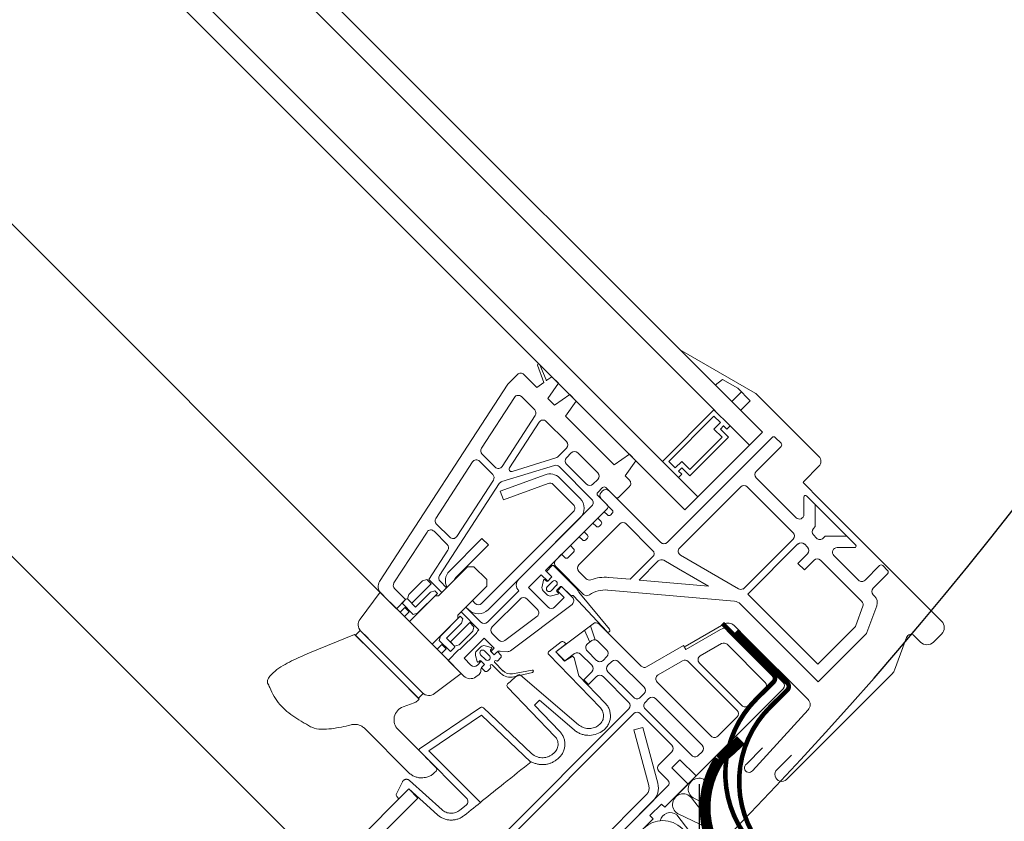
# Model space of a CAD drawing. Units: millimetres. Extents: x 94 to 2969, y 2135 to 4191.
# Drawn here: x 2726 to 2791, y 3612 to 3664 of the extents above; entities that cross this region are included whole.
import ezdxf

# ---------------------------------------------------------------- set-up
doc = ezdxf.new("R2010")
doc.units = ezdxf.units.MM
doc.header["$LTSCALE"] = 30
doc.linetypes.add('DASHED2', pattern=[0.375, 0.25, -0.125])
doc.layers.get('Defpoints').update_dxf_attribs({"lineweight": 9})
for name, color, linetype, lineweight in [('CONSTRUCTION', 40, 'Continuous', 20), ('FAKRO ALL', 1, 'Continuous', 20), ('FAKRO FLASHING', 160, 'Continuous', 20), ('FAKRO TEXT', 80, 'Continuous', 9), ('FAKRO WINDOW', 7, 'Continuous', 20)]:
    doc.layers.add(name, color=color, linetype=linetype, lineweight=lineweight)
doc.styles.get("Standard").update_dxf_attribs({"font": 'ARIAL.TTF'})
doc.dimstyles.new('FAKRO', dxfattribs={"dimscale": 5, "dimtxt": 2, "dimasz": 1.5, "dimexe": 2, "dimexo": 15, "dimgap": 0.5, "dimtad": 1, "dimdec": 0, "dimrnd": 0.1, "dimzin": 1, "dimdsep": 46, "dimtxsty": 'Standard', "dimblk": 'OBLIQUE', "dimcen": 2, "dimclrd": 3, "dimclre": 3, "dimclrt": 3, "dimadec": 0, "dimazin": 0, "dimtfac": 1, "dimtdec": 0, "dimtix": 1, "dimtmove": 2, "dimatfit": 3, "dimldrblk": 'OBLIQUE', "dimfxl": 2, "dimfxlon": 1, "dimtolj": 1, "dimarcsym": 0})

# ---------------------------------------------------------------- blocks, each defined once
blk = doc.blocks.new('A$C17002D9E')
at = {"layer": 'FAKRO ALL'}
for p, q in [((98.54, 342.99), (98.47, 342.99)), ((98.39, 338.45), (101.13, 339.41)), ((103.06, 337.58), (98.47, 338.14)), ((98.39, 333.6), (105.22, 336.03)), ((107.28, 332.19), (98.47, 333.31))]:
    blk.add_line(p, q, dxfattribs=at)
at = {"layer": 'FAKRO ALL', "linetype": 'DASHED2', "const_width": 2.4}
blk.add_lwpolyline([(96.82, 354.8), (96.8, 351.96), (96.49, 348.44, 0.367939), (116.23, 333.2), (161.12, 333.47, -0.458965), (164.68, 330.11), (164.49, 282.56)], format="xyb", dxfattribs=at)
at = {"layer": 'FAKRO ALL'}
for centre, radius, start, end in [((97.86, 340.73), 2.34, 74.8589, 283.0522), ((97.86, 335.88), 2.34, 74.8589, 283.0522), ((98.79, 331.01), 2.33, 97.8271, 211.096)]:
    blk.add_arc(centre, radius, start, end, dxfattribs=at)
at = {"layer": 'FAKRO FLASHING', "const_width": 1}
blk.add_lwpolyline([(79.24, 370.91), (95.12, 370.87, -0.418968), (96.25, 369.73), (96.22, 364.57, 0.41571), (119.24, 341.36), (144.54, 340.6, -0.927666), (144.64, 338.31), (135.34, 338.2)], format="xyb", dxfattribs=at)
blk = doc.blocks.new('A$C4E325011')
at = {"layer": 'CONSTRUCTION', "linetype": 'DASHED2'}
blk.add_line((337.272, 128.936), (337.272, 128.936), dxfattribs=at)
at = {"layer": 'FAKRO FLASHING', "const_width": 0.3}
blk.add_lwpolyline([(337.253, 135.839), (340.613, 132.459, -0.418968), (340.61, 131.98), (339.51, 130.891, 0.41571), (339.464, 121.085), (344.814, 115.722, -0.927666), (344.348, 115.214), (342.351, 117.164)], format="xyb", dxfattribs=at)
at = {"layer": 'FAKRO WINDOW', "color": 7}
for p, q in [((339.885, 148.396), (156.391, 331.889)), ((336.786, 149.798), (155.543, 331.041)), ((333.309, 146.487), (152.149, 327.647)), ((334.794, 143.305), (151.3, 326.799)), ((138.687, 313.956), (314.81, 137.834)), ((120.962, 309.832), (311.906, 118.888)), ((339.404, 150.976), (334.436, 153.844)), ((325.101, 152.815), (325.511, 151.663)), ((325.676, 151.833), (325.251, 152.823)), ((323.784, 152.193), (323.148, 151.557)), ((325.057, 151.345), (324.209, 152.193)), ((323.148, 151.557), (314.726, 138.589)), ((325.511, 151.663), (325.057, 151.345)), ((326.055, 152.044), (325.724, 151.812)), ((325.781, 150.621), (326.48, 151.62)), ((326.48, 151.62), (326.055, 152.044)), ((337.257, 151.87), (336.789, 151.497)), ((338.268, 151.286), (337.257, 151.87)), ((327.222, 150.877), (326.224, 150.178)), ((327.646, 150.453), (327.222, 150.877)), ((338.503, 151.05), (337.868, 150.415)), ((339.091, 150.462), (338.268, 151.286)), ((343.597, 146.805), (339.497, 150.905)), ((323.587, 150.691), (321.415, 147.347)), ((324.918, 149.872), (324.051, 150.739)), ((326.224, 150.178), (325.781, 150.621)), ((326.947, 149.455), (327.646, 150.453)), ((339.091, 150.462), (338.455, 149.826)), ((333.309, 146.487), (336.703, 149.881)), ((336.703, 149.881), (337.763, 148.82)), ((322.786, 146.152), (324.958, 149.496)), ((325.213, 149.064), (323.259, 146.055)), ((327.009, 147.781), (325.677, 149.113)), ((330.147, 146.255), (326.947, 149.455)), ((333.733, 146.487), (336.703, 149.457)), ((336.703, 149.457), (337.127, 149.032)), ((337.127, 149.032), (336.703, 148.608)), ((336.703, 148.608), (337.233, 148.078)), ((337.34, 148.82), (337.127, 148.608)), ((337.34, 148.82), (337.127, 148.608)), ((337.127, 148.608), (337.657, 148.078)), ((337.127, 148.608), (337.657, 148.078)), ((337.334, 148.815), (337.341, 148.818)), ((337.551, 148.608), (337.34, 148.82)), ((337.551, 148.608), (337.34, 148.82)), ((337.763, 148.82), (337.551, 148.608)), ((337.763, 148.82), (337.551, 148.608)), ((337.751, 148.807), (337.77, 148.814)), ((339.036, 147.547), (337.763, 148.82)), ((339.885, 148.396), (339.036, 147.547)), ((333.627, 141.163), (340.522, 148.057)), ((337.657, 148.078), (335.112, 145.532)), ((337.233, 148.078), (335.112, 145.957)), ((337.657, 148.078), (335.112, 145.532)), ((340.734, 148.057), (341.116, 147.675)), ((321.455, 146.971), (322.322, 146.104)), ((326.438, 146.786), (327.009, 147.357)), ((327.327, 147.039), (327.009, 146.72)), ((329.066, 145.723), (327.751, 147.039)), ((331.145, 146.954), (330.147, 146.255)), ((331.57, 146.53), (331.145, 146.954)), ((335.643, 144.154), (339.036, 147.547)), ((341.116, 147.463), (339.482, 145.829)), ((320.831, 146.446), (318.425, 142.742)), ((322.162, 145.628), (321.294, 146.495)), ((323.429, 145.83), (326.314, 146.712)), ((327.009, 146.296), (328.324, 144.981)), ((330.871, 145.531), (331.57, 146.53)), ((334.37, 145.427), (333.309, 146.487)), ((334.158, 146.062), (333.733, 146.487)), ((334.582, 146.487), (334.158, 146.062)), ((335.112, 145.957), (334.582, 146.487)), ((326.229, 146.215), (322.758, 145.154)), ((328.685, 143.984), (326.528, 146.14)), ((334.582, 146.062), (334.37, 145.85)), ((334.582, 146.062), (334.37, 145.85)), ((334.37, 145.85), (334.582, 145.639)), ((334.37, 145.85), (334.582, 145.639)), ((334.582, 145.639), (334.37, 145.427)), ((334.582, 145.639), (334.37, 145.427)), ((335.112, 145.532), (334.582, 146.062)), ((335.112, 145.532), (334.582, 146.062)), ((342.6, 145.172), (343.597, 146.169)), ((322.594, 145.03), (318.665, 138.981)), ((319.796, 141.548), (322.201, 145.252)), ((322.657, 144.532), (325.607, 145.606)), ((322.862, 143.968), (325.812, 145.042)), ((326.126, 144.972), (327.475, 143.623)), ((326.551, 145.397), (327.9, 144.048)), ((328.748, 144.981), (329.066, 145.299)), ((331.145, 145.257), (330.871, 145.531)), ((334.37, 145.427), (335.643, 144.154)), ((339.482, 145.405), (342.102, 142.785)), ((343.692, 143.953), (342.6, 145.044)), ((322.657, 144.532), (322.862, 143.968)), ((329.066, 144.451), (329.385, 144.769)), ((329.279, 144.451), (329.385, 144.557)), ((329.597, 144.769), (330.233, 144.132)), ((329.809, 144.557), (333.203, 141.163)), ((330.445, 144.132), (331.145, 144.832)), ((338.464, 144.811), (334.445, 140.792)), ((338.888, 144.811), (341.9, 141.799)), ((329.703, 143.602), (329.066, 144.238)), ((330.021, 143.284), (329.279, 144.026)), ((335.643, 144.154), (334.794, 143.305)), ((342.614, 142.997), (342.614, 144.141)), ((342.793, 144.215), (343.364, 143.645)), ((346.014, 140.995), (342.793, 144.215)), ((351.658, 135.986), (343.692, 143.953)), ((327.475, 143.199), (321.43, 137.153)), ((323.869, 138.744), (328.683, 143.558)), ((325.63, 139.317), (329.703, 143.39)), ((329.066, 142.754), (329.491, 143.178)), ((329.491, 143.178), (329.703, 142.966)), ((329.915, 142.966), (330.021, 143.072)), ((343.364, 143.645), (343.364, 142.202)), ((327.9, 142.775), (321.854, 136.729)), ((328.324, 142.011), (328.748, 142.435)), ((328.748, 142.435), (328.96, 142.223)), ((329.279, 142.541), (329.066, 142.754)), ((315.669, 138.498), (317.841, 141.842)), ((318.304, 141.891), (319.172, 141.023)), ((318.465, 142.367), (319.332, 141.499)), ((330.509, 142.372), (327.815, 139.678)), ((328.38, 141.643), (328.168, 141.855)), ((329.173, 142.223), (329.279, 142.329)), ((332.673, 140.632), (330.933, 142.372)), ((343.364, 142.202), (343.237, 142.075)), ((319.309, 139.274), (321.452, 141.416)), ((321.876, 140.992), (321.452, 141.416)), ((327.263, 140.95), (327.688, 141.375)), ((327.85, 141.537), (328.062, 141.324)), ((328.274, 141.324), (328.38, 141.431)), ((341.9, 141.375), (338.612, 138.087)), ((343.237, 141.65), (343.449, 141.438)), ((343.873, 141.438), (344.001, 141.566)), ((344.001, 141.566), (345.443, 141.566)), ((345.443, 141.566), (346.014, 140.995)), ((319.211, 140.648), (317.957, 138.717)), ((319.733, 138.85), (321.876, 140.992)), ((327.115, 140.166), (327.475, 140.526)), ((327.475, 140.738), (327.263, 140.95)), ((338.931, 137.768), (342.219, 141.057)), ((342.643, 141.057), (342.855, 140.844)), ((345.94, 140.816), (344.796, 140.816)), ((326.309, 139.996), (326.691, 140.378)), ((326.691, 140.378), (326.903, 140.166)), ((331.205, 138.74), (332.673, 140.208)), ((333.041, 139.94), (331.79, 138.689)), ((334.374, 139.427), (333.403, 139.987)), ((338.326, 138.115), (334.507, 140.32)), ((342.855, 140.42), (342.219, 139.784)), ((342.643, 139.359), (343.279, 139.996)), ((343.704, 139.996), (346.422, 137.277)), ((344.584, 140.303), (346.207, 138.681)), ((318.595, 137.655), (320.504, 139.564)), ((320.928, 139.564), (320.504, 139.564)), ((321.777, 138.715), (320.928, 139.564)), ((326.054, 138.893), (325.63, 139.317)), ((326.075, 139.635), (325.694, 139.253)), ((325.694, 139.253), (326.012, 138.935)), ((327.603, 138.193), (326.16, 139.635)), ((328.134, 137.746), (326.309, 139.572)), ((327.815, 139.253), (328.295, 138.773)), ((336.341, 138.291), (334.374, 139.427)), ((342.219, 139.784), (342.643, 139.359)), ((346.631, 138.681), (347.586, 139.635)), ((347.798, 139.635), (348.116, 139.317)), ((316.636, 137.732), (317.541, 138.638)), ((317.831, 138.715), (317.541, 138.638)), ((318.107, 138.44), (317.831, 138.715)), ((318.807, 137.867), (317.957, 138.717)), ((318.705, 138.605), (319.125, 138.185)), ((321.777, 138.291), (321.777, 138.715)), ((324.506, 138.193), (325.354, 139.041)), ((325.354, 139.041), (325.778, 138.617)), ((325.508, 138.675), (325.401, 138.275)), ((325.694, 138.617), (325.609, 138.702)), ((326.097, 138.596), (325.738, 138.237)), ((325.778, 138.617), (326.054, 138.893)), ((326.012, 138.85), (325.778, 138.617)), ((329.777, 138.865), (329.794, 138.864)), ((329.794, 138.864), (331.205, 138.74)), ((331.79, 138.689), (336.341, 138.291)), ((348.116, 139.105), (347.161, 138.15)), ((314.762, 137.881), (313.438, 136.124)), ((315.254, 137.39), (314.776, 137.867)), ((316.431, 137.4), (315.709, 138.123)), ((318.107, 138.44), (316.834, 137.167)), ((318.072, 137.895), (317.089, 136.912)), ((318.361, 137.973), (318.072, 137.895)), ((318.361, 137.973), (318.531, 137.803)), ((321.777, 138.291), (319.867, 136.382)), ((321.812, 135.923), (323.869, 137.981)), ((325.8, 136.899), (324.506, 138.193)), ((325.479, 137.985), (325.741, 137.723)), ((325.992, 137.982), (326.351, 138.341)), ((326.372, 138.023), (326.606, 138.256)), ((326.457, 137.853), (326.372, 137.938)), ((326.691, 138.256), (326.415, 137.981)), ((326.415, 137.981), (326.86, 137.535)), ((327.403, 137.544), (326.691, 138.256)), ((326.691, 138.256), (327.285, 137.662)), ((329.835, 135.457), (327.823, 137.89)), ((329.721, 138.027), (329.704, 138.029)), ((338.057, 137.298), (329.721, 138.027)), ((314.807, 137.836), (315.837, 136.806)), ((315.415, 137.229), (319.602, 133.041)), ((316.431, 137.4), (315.837, 136.806)), ((316.452, 137.421), (316.198, 137.167)), ((316.636, 137.732), (316.558, 137.443)), ((316.834, 137.167), (316.558, 137.443)), ((317.089, 136.912), (316.579, 137.421)), ((316.686, 135.958), (318.383, 137.655)), ((317.223, 136.514), (318.531, 137.803)), ((318.383, 137.655), (318.595, 137.655)), ((321.005, 137.153), (320.822, 137.337)), ((323.975, 137.45), (322.13, 135.605)), ((325.101, 136.748), (324.4, 137.45)), ((326.03, 137.646), (326.43, 137.753)), ((326.86, 137.535), (326.224, 136.899)), ((327.369, 137.662), (327.372, 137.665)), ((327.469, 137.648), (329.652, 135.297)), ((338.931, 137.768), (343.534, 133.165)), ((347.161, 137.726), (347.259, 137.628)), ((316.07, 136.573), (316.389, 136.891)), ((316.929, 136.435), (316.198, 137.167)), ((316.357, 136.287), (316.675, 136.605)), ((316.389, 136.891), (316.675, 136.605)), ((321.246, 135.427), (320.08, 136.594)), ((320.581, 136.729), (320.398, 136.912)), ((320.398, 136.912), (321.387, 135.923)), ((323.323, 134.041), (327.372, 137.092)), ((343.555, 131.998), (338.429, 137.124)), ((346.492, 136.963), (346.034, 135.705)), ((347.399, 136.999), (346.76, 135.243)), ((316.929, 136.435), (317.223, 136.514)), ((319.867, 136.17), (318.17, 134.473)), ((320.016, 136.318), (318.726, 135.01)), ((319.867, 136.382), (319.867, 136.17)), ((320.016, 136.318), (320.186, 136.149)), ((320.108, 135.859), (320.186, 136.149)), ((322.965, 134.711), (325.07, 136.297)), ((313.454, 135.378), (313.136, 135.06)), ((313.963, 134.869), (313.454, 135.378)), ((317.552, 131.28), (313.493, 135.339)), ((319.125, 134.876), (320.108, 135.859)), ((319.38, 134.621), (320.652, 135.894)), ((320.851, 135.329), (319.945, 134.423)), ((320.928, 135.618), (320.652, 135.894)), ((320.851, 135.329), (320.928, 135.618)), ((321.151, 135.332), (321.246, 135.427)), ((328.761, 135.821), (326.305, 133.97)), ((328.202, 135.4), (328.554, 134.613)), ((328.581, 135.685), (328.885, 134.77)), ((331.914, 133.033), (329.154, 135.793)), ((334.809, 134.314), (337.359, 135.786)), ((337.142, 135.449), (334.851, 134.126)), ((341.253, 131.967), (337.867, 135.353)), ((338.02, 135.706), (338.873, 134.853)), ((345.964, 135.596), (343.534, 133.165)), ((313.083, 135.113), (310.113, 133.903)), ((313.751, 134.444), (313.083, 135.113)), ((313.136, 135.06), (317.169, 131.026)), ((313.645, 134.55), (313.136, 135.06)), ((318.726, 135.01), (318.648, 134.717)), ((319.38, 133.985), (318.648, 134.717)), ((319.634, 134.367), (319.125, 134.876)), ((319.655, 134.346), (319.38, 134.621)), ((320.072, 134.183), (321.069, 135.18)), ((320.284, 133.547), (321.599, 134.862)), ((321.599, 134.862), (322.257, 134.205)), ((322.13, 135.18), (322.572, 134.738)), ((325.865, 134.02), (326.661, 134.622)), ((328.683, 134.71), (328.393, 134.492)), ((329.671, 134.088), (329.076, 134.683)), ((338.873, 134.853), (342.885, 130.841)), ((346.69, 135.133), (344.128, 132.571)), ((348.579, 132.775), (349.361, 134.922)), ((349.855, 135.032), (350.279, 134.607)), ((351.128, 134.607), (351.658, 135.138)), ((318.817, 134.462), (318.499, 134.144)), ((319.104, 134.176), (318.786, 133.858)), ((318.817, 134.462), (319.104, 134.176)), ((319.231, 133.412), (319.921, 134.102)), ((319.38, 133.985), (319.634, 134.239)), ((319.655, 134.346), (319.945, 134.423)), ((321.371, 134.292), (321.109, 134.03)), ((321.622, 134.034), (321.939, 133.716)), ((322.06, 134.262), (321.66, 134.37)), ((322.023, 134.098), (322.087, 134.162)), ((322.214, 133.823), (322.025, 134.012)), ((322.257, 134.205), (322.045, 133.993)), ((322.045, 133.993), (322.257, 133.78)), ((322.651, 134.023), (323.116, 133.982)), ((326.979, 134.487), (326.301, 133.974)), ((326.301, 133.974), (326.888, 133.366)), ((326.905, 133.37), (326.305, 133.97)), ((326.979, 134.487), (326.858, 134.609)), ((328.361, 134.04), (328.992, 133.409)), ((334.701, 134.386), (332.276, 132.985)), ((334.851, 134.126), (334.701, 134.386)), ((337.204, 134.514), (335.805, 133.707)), ((340.066, 131.967), (337.566, 134.466)), ((319.231, 133.412), (320.262, 132.381)), ((320.73, 133.102), (320.284, 133.547)), ((321.031, 133.74), (321.138, 133.34)), ((321.408, 133.356), (321.154, 133.102)), ((321.239, 133.313), (321.302, 133.377)), ((321.684, 133.462), (321.367, 133.779)), ((321.387, 133.377), (321.578, 133.186)), ((321.621, 133.144), (321.408, 133.356)), ((322.257, 133.78), (322.413, 133.936)), ((322.427, 133.95), (322.299, 133.823)), ((322.502, 133.388), (322.681, 133.568)), ((322.681, 133.78), (322.511, 133.95)), ((325.847, 133.796), (329.237, 130.286)), ((327.4, 133.681), (326.888, 133.366)), ((327.546, 133.854), (326.905, 133.37)), ((327.4, 133.681), (327.506, 133.575)), ((327.506, 133.575), (327.82, 132.4)), ((328.674, 133.091), (327.939, 133.826)), ((329.416, 133.409), (329.671, 133.664)), ((329.989, 133.346), (329.735, 133.091)), ((332.111, 131.648), (330.413, 133.346)), ((334.644, 133.383), (333.03, 132.451)), ((338.22, 130.121), (335.006, 133.335)), ((321.578, 133.101), (321.451, 132.974)), ((321.451, 132.889), (321.62, 132.719)), ((321.465, 132.988), (321.621, 133.144)), ((321.833, 132.719), (322.013, 132.9)), ((322.013, 133.006), (322.012, 133.007)), ((322.118, 133.113), (322.679, 132.568)), ((322.849, 132.704), (322.286, 133.284)), ((323.462, 132.532), (324.748, 132.769)), ((335.743, 133.235), (338.538, 130.439)), ((318.337, 131.225), (320.094, 132.549)), ((321.047, 132.326), (321.26, 132.486)), ((324.78, 132.622), (323.549, 132.329)), ((327.803, 129.185), (323.996, 132.437)), ((327.82, 132.4), (329.56, 130.598)), ((328.141, 132.134), (328.674, 132.667)), ((328.459, 131.816), (328.141, 132.134)), ((328.992, 132.348), (328.459, 131.816)), ((331.114, 130.651), (329.416, 132.348)), ((329.735, 132.667), (331.432, 130.97)), ((341.471, 125.587), (348.44, 132.556)), ((344.128, 132.571), (343.555, 131.998)), ((317.325, 130.87), (316.657, 131.538)), ((317.272, 130.923), (316.763, 131.432)), ((326.245, 128.418), (323.131, 131.643)), ((332.968, 131.979), (336.523, 128.424)), ((341.253, 131.542), (333.47, 123.759)), ((338.962, 130.439), (340.066, 131.542)), ((317.207, 130.752), (317.325, 130.87)), ((317.272, 130.923), (317.59, 131.241)), ((324.898, 130.461), (325.229, 130.792)), ((327.511, 128.843), (325.229, 130.792)), ((331.856, 130.97), (332.111, 131.224)), ((332.43, 130.905), (332.175, 130.651)), ((335.929, 127.83), (332.854, 130.905)), ((316.263, 130.348), (316.988, 130.612)), ((321.362, 130.31), (317.352, 127.595)), ((318.767, 117.881), (331.114, 130.227)), ((321.55, 130.295), (324.706, 127.299)), ((326.569, 128.731), (324.898, 130.461)), ((332.175, 130.226), (335.25, 127.151)), ((342.885, 130.162), (339.241, 126.161)), ((321.415, 129.802), (317.966, 127.467)), ((319.039, 117.516), (331.432, 129.909)), ((321.415, 129.802), (324.657, 126.725)), ((331.856, 129.909), (333.935, 127.83)), ((336.947, 128.424), (338.22, 129.697)), ((316.635, 126.045), (313.751, 128.929)), ((317.694, 127.107), (315.935, 128.866)), ((329.078, 129.117), (329.12, 129.146)), ((332.026, 128.997), (331.446, 128.842)), ((332.428, 125.178), (331.446, 128.842)), ((333.008, 125.333), (332.026, 128.997)), ((329.332, 128.745), (329.374, 128.774)), ((338.841, 126.598), (339.902, 127.658)), ((320.444, 124.352), (317.339, 127.457)), ((321.353, 124.079), (317.966, 127.467)), ((326.171, 127.309), (326.081, 127.238)), ((326.451, 126.957), (326.361, 126.885)), ((333.935, 127.406), (333.086, 126.557)), ((333.935, 126.345), (334.465, 126.875)), ((334.465, 126.875), (335.526, 125.815)), ((335.674, 127.151), (335.929, 127.406)), ((341.794, 127.182), (340.851, 126.239)), ((334.996, 125.284), (333.935, 126.345)), ((318.341, 126.036), (318.44, 126.135)), ((333.086, 126.133), (333.659, 125.56)), ((316.64, 124.96), (311.661, 119.981)), ((315.826, 124.637), (316.219, 125.432)), ((315.999, 124.319), (316.64, 124.96)), ((318.526, 123.262), (316.64, 124.96)), ((316.64, 124.96), (317.234, 124.366)), ((318.827, 123.596), (316.689, 125.521)), ((333.659, 125.136), (322.31, 113.787)), ((333.47, 123.759), (334.996, 125.284)), ((317.234, 124.366), (312.637, 119.769)), ((315.854, 124.465), (315.999, 124.319)), ((322.84, 115.166), (332.273, 124.598)), ((319.993, 123.564), (320.419, 123.906)), ((323.265, 114.742), (332.697, 124.174)), ((332.494, 123.207), (333.257, 123.971)), ((333.257, 123.971), (333.47, 123.759)), ((327.104, 117.393), (332.706, 122.995)), ((332.706, 122.995), (332.494, 123.207))]:
    blk.add_line(p, q, dxfattribs=at)
for centre, radius, start, end in [((325.176, 152.816), 0.075, 5, 180.87322), ((323.997, 151.981), 0.3, 44.95064, 135), ((325.706, 151.836), 0.03, 185.00009, 304.99713), ((323.838, 150.527), 0.3, 45, 146.99972), ((339.179, 150.586), 0.45, 45, 60), ((324.706, 149.66), 0.3, 327.00001, 45), ((325.465, 148.901), 0.3, 45, 146.99971), ((326.797, 147.569), 0.3, 315, 45), ((340.628, 147.951), 0.15, 45, 135), ((341.009, 147.569), 0.15, 315, 45), ((321.667, 147.183), 0.3, 147.00001, 225), ((327.539, 146.827), 0.3, 45, 134.9997), ((321.082, 146.283), 0.3, 45, 147.00001), ((326.226, 146.999), 0.3, 287, 314.9997), ((327.221, 146.508), 0.3, 135, 225), ((343.279, 146.487), 0.45, 315, 45), ((321.95, 145.416), 0.3, 327.00001, 45), ((322.534, 146.316), 0.3, 225, 326.99971), ((323.385, 145.973), 0.15, 147.00001, 286.99934), ((325.914, 144.76), 0.9, 45, 110), ((326.316, 145.928), 0.3, 45, 106.99966), ((328.854, 145.511), 0.3, 315, 45), ((339.694, 145.617), 0.3, 135, 225), ((322.845, 144.867), 0.3, 107, 146.99971), ((325.914, 144.76), 0.3, 45, 109.9997), ((328.536, 145.193), 0.3, 225, 314.99969), ((330.933, 145.045), 0.3, 315.00031, 45.03311), ((342.664, 145.108), 0.09, 135, 225), ((329.173, 144.345), 0.15, 135, 225), ((329.491, 144.238), 0.3, 135, 225), ((329.491, 144.663), 0.15, 45, 134.99939), ((329.597, 144.345), 0.3, 45, 135), ((338.676, 144.599), 0.3, 45, 135), ((327.263, 143.411), 0.9, 314.99999, 45), ((328.472, 143.772), 0.3, 314.48752, 45), ((330.339, 144.238), 0.15, 225.00458, 315), ((342.719, 144.141), 0.105, 45, 180), ((327.263, 143.411), 0.3, 314.99999, 45), ((329.597, 143.496), 0.15, 315.00062, 45), ((329.915, 143.178), 0.15, 315, 45), ((318.677, 142.579), 0.3, 147.00001, 225), ((329.173, 142.435), 0.15, 315, 45), ((329.809, 143.072), 0.15, 225, 315), ((330.721, 142.16), 0.3, 45, 135), ((342.314, 142.997), 0.3, 225, 360), ((318.092, 141.679), 0.3, 45, 147.00001), ((329.066, 142.329), 0.15, 225, 315), ((341.688, 141.587), 0.3, 315, 45), ((343.449, 141.863), 0.3, 135, 225), ((319.544, 141.712), 0.3, 225, 326.99971), ((328.168, 141.431), 0.15, 225, 315), ((328.274, 141.537), 0.15, 315, 45), ((333.415, 141.375), 0.3, 225, 315), ((342.431, 140.844), 0.3, 45, 135), ((343.661, 141.65), 0.3, 225, 315), ((318.96, 140.811), 0.3, 327.00031, 45), ((327.369, 140.632), 0.15, 315, 45), ((332.461, 140.42), 0.3, 315, 45), ((334.657, 140.58), 0.3, 135, 240), ((342.643, 140.632), 0.3, 315, 45), ((344.796, 140.516), 0.3, 90, 225), ((345.94, 140.921), 0.105, 270, 45), ((326.521, 139.784), 0.3, 135, 225), ((327.009, 140.272), 0.15, 225, 315), ((333.253, 139.728), 0.3, 60, 135), ((343.491, 139.784), 0.3, 45, 135), ((319.946, 138.637), 0.9, 135, 208.17935), ((326.118, 139.593), 0.06, 45, 134.99845), ((328.027, 139.466), 0.3, 135, 225), ((347.692, 139.529), 0.15, 45, 135), ((348.01, 139.211), 0.15, 315, 45), ((315.23, 138.262), 0.6, 147.00016, 225.23333), ((318.917, 138.818), 0.3, 147.00001, 225), ((319.946, 138.637), 0.3, 135.00027, 164.75784), ((324.251, 138.362), 0.54, 134.97719, 225), ((325.566, 138.659), 0.06, 45, 165), ((325.736, 138.659), 0.06, 225, 314.99865), ((325.969, 138.893), 0.06, 315.00021, 45), ((326.224, 138.468), 0.18, 314.99726, 134.99726), ((328.507, 138.985), 0.3, 225, 290.7096), ((329.547, 136.235), 2.64, 85, 110.7096), ((346.419, 138.893), 0.3, 225, 315), ((315.921, 138.335), 0.3, 147.0003, 225), ((325.691, 138.197), 0.3, 165.00036, 225), ((325.865, 138.11), 0.18, 134.99726, 314.99726), ((326.415, 137.981), 0.06, 135, 225), ((326.415, 137.811), 0.06, 285.00182, 45), ((326.648, 138.214), 0.06, 45, 134.99843), ((326.754, 137.344), 1.2, 27.03978, 45), ((329.547, 136.235), 1.8, 85, 124.86859), ((338.476, 138.375), 0.3, 240, 294.00039), ((347.373, 137.938), 0.3, 135, 225), ((324.187, 137.238), 0.3, 45, 134.99966), ((325.953, 137.936), 0.3, 225, 285), ((327.327, 137.705), 0.06, 225, 315), ((327.415, 137.623), 0.06, 25.0115, 134.99841), ((327.191, 137.332), 0.3, 307.00033, 45), ((328.346, 137.958), 0.3, 225, 304.86859), ((338.005, 136.7), 0.6, 45, 85), ((346.21, 137.065), 0.3, 340, 45), ((346.835, 137.204), 0.6, 340, 45), ((321.218, 137.365), 0.9, 225, 314.9999), ((321.218, 137.365), 0.3, 225, 314.99999), ((324.889, 136.536), 0.3, 307.00004, 45), ((326.012, 137.111), 0.3, 225, 314.99968), ((313.917, 135.763), 0.6, 143.00001, 225), ((321.599, 136.135), 0.3, 225, 314.99969), ((351.234, 135.562), 0.6, 315, 45), ((320.857, 135.393), 0.3, 314.99999, 348.3105), ((322.342, 135.393), 0.3, 135, 225), ((328.942, 135.581), 0.3, 45, 127), ((329.741, 135.379), 0.121, 222.87559, 39.57946), ((337.442, 134.929), 0.6, 45, 120), ((337.636, 135.305), 0.555, 46.25364, 120), ((345.752, 135.808), 0.3, 315, 340), ((322.784, 134.95), 0.3, 225.00011, 306.99972), ((326.752, 134.502), 0.15, 45, 127.09284), ((328.864, 134.471), 0.3, 45, 127), ((346.478, 135.346), 0.3, 315, 340), ((349.643, 134.819), 0.3, 45, 160), ((319.86, 134.396), 0.3, 281.68971, 314.99968), ((321.321, 133.818), 0.3, 135, 195), ((321.494, 133.906), 0.18, 44.98337, 224.98337), ((321.583, 134.08), 0.3, 75, 135), ((322.066, 134.056), 0.06, 135, 227.27479), ((322.045, 134.204), 0.06, 315, 75), ((322.625, 133.724), 0.3, 84.99988, 134.99973), ((323.143, 134.281), 0.3, 264.99988, 307.00001), ((325.955, 133.9), 0.15, 127.09284, 224), ((328.574, 134.252), 0.3, 127, 225), ((329.459, 133.876), 0.3, 315, 45), ((337.354, 134.254), 0.3, 45, 120), ((350.704, 135.032), 0.6, 225, 315), ((321.196, 133.356), 0.06, 195, 315), ((321.345, 133.335), 0.06, 44.99991, 134.99996), ((321.811, 133.589), 0.18, 225, 45), ((322.257, 133.865), 0.06, 225, 314.99996), ((322.341, 133.336), 0.075, 44.96228, 223.28355), ((322.448, 133.442), 0.0762, 224.78115, 315.00029), ((322.469, 133.907), 0.06, 45, 134.99996), ((322.575, 133.674), 0.15, 315, 45), ((327.727, 133.614), 0.3, 45, 127), ((329.204, 133.621), 0.3, 225, 315), ((330.201, 133.133), 0.3, 45, 135), ((334.794, 133.123), 0.3, 45, 120), ((335.955, 133.447), 0.3, 120, 225), ((320.942, 133.314), 0.3, 225.00038, 314.99969), ((321.079, 132.726), 0.3, 307.00043, 4.79982), ((321.677, 132.776), 0.3, 135, 184.79982), ((321.493, 132.932), 0.06, 135, 224.99996), ((321.536, 133.144), 0.06, 314.99991, 44.99991), ((321.726, 132.826), 0.15, 225.00002, 315), ((322.065, 133.06), 0.075, 45.03141, 225.03141), ((321.96, 132.953), 0.075, 315, 44.99996), ((323.332, 133.241), 0.721, 224.14162, 280.43903), ((324.763, 132.695), 0.075, 283.38705, 101.67043), ((328.462, 132.879), 0.3, 315, 45), ((329.947, 132.879), 0.3, 135, 225), ((332.126, 133.245), 0.3, 225, 300), ((348.016, 132.98), 0.6, 315, 340), ((320.686, 132.806), 0.6, 225.00001, 307.00011), ((323.332, 133.241), 0.937, 225.85824, 283.38705), ((335.297, 118.586), 18, 129.68548, 132.49617), ((323.899, 132.323), 0.15, 49.5, 129.68548), ((329.204, 132.136), 0.3, 45, 135), ((333.18, 132.191), 0.3, 120, 225), ((323.239, 131.747), 0.15, 132.49617, 224), ((331.898, 131.436), 0.3, 315, 45), ((339.853, 131.755), 0.3, 315, 45), ((341.041, 131.755), 0.3, 315, 45), ((316.783, 131.176), 0.6, 290.00001, 315.00001), ((317.976, 131.704), 0.6, 225.00001, 307.00001), ((331.644, 131.182), 0.3, 225, 315), ((332.642, 130.693), 0.3, 45, 134.94419), ((342.546, 130.501), 0.48, 315, 45), ((316.571, 129.503), 0.9, 110.00001, 225), ((321.446, 130.186), 0.15, 46.5, 124.10127), ((330.901, 130.439), 0.3, 315, 45), ((332.387, 130.438), 0.3, 134.94419, 225), ((338.008, 129.909), 0.3, 315, 45), ((338.75, 130.651), 0.3, 225, 315), ((331.644, 129.697), 0.3, 45, 135), ((336.735, 128.636), 0.3, 225, 315), ((333.723, 127.618), 0.3, 315, 45), ((335.717, 127.618), 0.3, 315, 45), ((335.462, 127.363), 0.3, 225, 315), ((333.298, 126.345), 0.3, 135, 225), ((339.005, 126.346), 0.3, 123.1431, 321.87832), ((341.158, 125.91), 0.45, 133.02533, 314.10498), ((333.447, 125.348), 0.3, 315, 45), ((331.849, 125.022), 0.6, 315, 15), ((331.849, 125.022), 1.2, 315, 15), ((315.96, 124.571), 0.15, 153.62158, 225)]:
    blk.add_arc(centre, radius, start, end, dxfattribs=at)
for points, knots in [([(316.579, 137.421), (316.563, 137.438), (316.539, 137.448), (316.492, 137.448), (316.469, 137.438), (316.452, 137.421)], [0, 0, 0, 0, 0.5, 0.5, 1, 1, 1, 1]), ([(319.634, 134.239), (319.651, 134.256), (319.661, 134.28), (319.661, 134.327), (319.651, 134.35), (319.634, 134.367)], [0, 0, 0, 0, 0.5, 0.5, 1, 1, 1, 1]), ([(310.113, 133.903), (309.716, 133.742), (309.325, 133.569), (308.562, 133.182), (308.185, 132.972), (307.683, 132.572), (307.517, 132.424), (307.369, 132.137), (307.341, 132.024), (307.38, 131.868), (307.409, 131.821), (307.457, 131.723), (307.479, 131.673), (307.591, 131.425), (307.684, 131.227), (307.905, 130.856), (308.03, 130.681), (308.452, 130.191), (308.79, 129.91), (309.326, 129.551), (309.511, 129.44), (309.793, 129.28), (309.888, 129.228), (310.077, 129.122), (310.167, 129.06), (310.461, 128.926), (310.687, 128.897), (311.124, 128.881), (311.343, 128.896), (311.998, 128.972), (312.425, 129.066), (312.846, 129.176)], [0, 0, 0, 0, 0.125, 0.125, 0.25, 0.25, 0.3125, 0.3125, 0.34375, 0.34375, 0.359375, 0.359375, 0.375, 0.375, 0.4375, 0.4375, 0.5, 0.5, 0.625, 0.625, 0.6875, 0.6875, 0.71875, 0.71875, 0.75, 0.75, 0.8125, 0.8125, 0.875, 0.875, 1, 1, 1, 1]), ([(329.12, 129.146), (329.166, 129.177), (329.207, 129.212), (329.281, 129.291), (329.314, 129.335), (329.37, 129.428), (329.392, 129.478), (329.426, 129.581), (329.438, 129.635), (329.449, 129.742), (329.448, 129.798), (329.436, 129.905), (329.424, 129.958), (329.388, 130.061), (329.365, 130.111), (329.308, 130.203), (329.275, 130.246), (329.237, 130.286)], [0, 0, 0, 0, 0.125, 0.125, 0.25, 0.25, 0.375, 0.375, 0.5, 0.5, 0.625, 0.625, 0.75, 0.75, 0.875, 0.875, 1, 1, 1, 1]), ([(329.374, 128.774), (329.447, 128.824), (329.513, 128.88), (329.631, 129.006), (329.684, 129.077), (329.773, 129.226), (329.809, 129.305), (329.864, 129.471), (329.882, 129.557), (329.9, 129.729), (329.899, 129.817), (329.879, 129.99), (329.86, 130.074), (329.803, 130.239), (329.765, 130.318), (329.675, 130.466), (329.621, 130.535), (329.56, 130.598)], [0, 0, 0, 0, 0.125, 0.125, 0.25, 0.25, 0.375, 0.375, 0.5, 0.5, 0.625, 0.625, 0.75, 0.75, 0.875, 0.875, 1, 1, 1, 1]), ([(313.751, 128.929), (313.693, 128.987), (313.628, 129.037), (313.522, 129.098), (313.485, 129.117), (313.409, 129.148), (313.371, 129.162), (313.253, 129.194), (313.17, 129.206), (313.007, 129.207), (312.926, 129.197), (312.846, 129.176)], [0, 0, 0, 0, 0.25, 0.25, 0.375, 0.375, 0.5, 0.5, 0.75, 0.75, 1, 1, 1, 1]), ([(329.332, 128.745), (329.196, 128.652), (329.048, 128.583), (328.732, 128.495), (328.57, 128.477), (328.324, 128.49), (328.242, 128.501), (328.084, 128.536), (328.006, 128.56), (327.853, 128.62), (327.78, 128.657), (327.64, 128.742), (327.574, 128.789), (327.511, 128.843)], [0, 0, 0, 0, 0.25, 0.25, 0.5, 0.5, 0.625, 0.625, 0.75, 0.75, 0.875, 0.875, 1, 1, 1, 1]), ([(327.803, 129.185), (327.891, 129.11), (327.988, 129.051), (328.202, 128.966), (328.314, 128.941), (328.486, 128.932), (328.543, 128.933), (328.656, 128.946), (328.712, 128.957), (328.823, 128.987), (328.877, 129.008), (328.981, 129.056), (329.03, 129.084), (329.078, 129.117)], [0, 0, 0, 0, 0.25, 0.25, 0.5, 0.5, 0.625, 0.625, 0.75, 0.75, 0.875, 0.875, 1, 1, 1, 1]), ([(326.171, 127.309), (326.213, 127.342), (326.25, 127.378), (326.316, 127.458), (326.345, 127.502), (326.394, 127.595), (326.413, 127.643), (326.442, 127.743), (326.45, 127.795), (326.457, 127.899), (326.455, 127.952), (326.441, 128.055), (326.428, 128.106), (326.392, 128.203), (326.369, 128.251), (326.314, 128.339), (326.282, 128.38), (326.245, 128.418)], [0, 0, 0, 0, 0.125, 0.125, 0.25, 0.25, 0.375, 0.375, 0.5, 0.5, 0.625, 0.625, 0.75, 0.75, 0.875, 0.875, 1, 1, 1, 1]), ([(326.451, 126.957), (326.517, 127.009), (326.576, 127.067), (326.682, 127.195), (326.729, 127.266), (326.807, 127.413), (326.838, 127.49), (326.883, 127.651), (326.897, 127.734), (326.908, 127.9), (326.905, 127.984), (326.882, 128.15), (326.861, 128.231), (326.804, 128.387), (326.767, 128.463), (326.679, 128.604), (326.627, 128.67), (326.569, 128.731)], [0, 0, 0, 0, 0.125, 0.125, 0.25, 0.25, 0.375, 0.375, 0.5, 0.5, 0.625, 0.625, 0.75, 0.75, 0.875, 0.875, 1, 1, 1, 1]), ([(324.693, 126.754), (324.757, 126.718), (324.825, 126.686), (324.963, 126.633), (325.034, 126.612), (325.177, 126.58), (325.251, 126.569), (325.399, 126.559), (325.547, 126.56), (325.693, 126.582), (325.837, 126.615), (325.909, 126.638), (326.046, 126.691), (326.112, 126.723), (326.24, 126.797), (326.302, 126.839), (326.361, 126.885)], [0, 0, 0, 0, 0.125, 0.125, 0.25, 0.25, 0.375, 0.375, 0.5, 0.625, 0.625, 0.75, 0.75, 0.875, 0.875, 1, 1, 1, 1]), ([(324.706, 127.299), (324.752, 127.256), (324.801, 127.217), (324.905, 127.149), (324.96, 127.119), (325.076, 127.07), (325.136, 127.051), (325.257, 127.023), (325.32, 127.015), (325.445, 127.009), (325.507, 127.012), (325.63, 127.028), (325.692, 127.042), (325.811, 127.081), (325.869, 127.105), (325.979, 127.164), (326.032, 127.199), (326.081, 127.238)], [0, 0, 0, 0, 0.125, 0.125, 0.25, 0.25, 0.375, 0.375, 0.5, 0.5, 0.625, 0.625, 0.75, 0.75, 0.875, 0.875, 1, 1, 1, 1]), ([(318.44, 126.135), (318.468, 126.163), (318.484, 126.201), (318.484, 126.277), (318.469, 126.316), (318.442, 126.344)], [0, 0, 0, 0, 0.5, 0.5, 1, 1, 1, 1]), ([(320.275, 123.213), (320.683, 123.541), (321.091, 123.869), (321.499, 124.196), (321.963, 124.569), (322.427, 124.941), (322.891, 125.312), (323.492, 125.793), (324.092, 126.274), (324.693, 126.754)], [0, 0, 0, 0, 0.277334, 0.277334, 0.277334, 0.592498, 0.592498, 0.592498, 1, 1, 1, 1]), ([(316.635, 126.045), (316.691, 125.989), (316.752, 125.939), (316.883, 125.851), (316.953, 125.812), (317.099, 125.751), (317.174, 125.728), (317.329, 125.696), (317.408, 125.687), (317.565, 125.686), (317.487, 125.687), (317.801, 125.723), (317.876, 125.746), (318.022, 125.805), (318.093, 125.843), (318.224, 125.93), (318.285, 125.98), (318.341, 126.036)], [0, 0, 0, 0, 0.125, 0.125, 0.25, 0.25, 0.375, 0.375, 0.5, 0.5, 0.625, 0.625, 0.75, 0.75, 0.875, 0.875, 1, 1, 1, 1]), ([(320.419, 123.906), (320.453, 123.933), (320.479, 123.966), (320.518, 124.041), (320.529, 124.082), (320.533, 124.166), (320.527, 124.208), (320.497, 124.286), (320.474, 124.322), (320.444, 124.352)], [0, 0, 0, 0, 0.25, 0.25, 0.5, 0.5, 0.75, 0.75, 1, 1, 1, 1]), ([(318.526, 123.262), (318.585, 123.208), (318.649, 123.161), (318.783, 123.077), (318.854, 123.041), (319.002, 122.982), (319.078, 122.959), (319.232, 122.927), (319.312, 122.918), (319.471, 122.913), (319.55, 122.918), (319.706, 122.941), (319.784, 122.96), (319.935, 123.011), (320.007, 123.042), (320.146, 123.118), (320.213, 123.163), (320.275, 123.213)], [0, 0, 0, 0, 0.125, 0.125, 0.25, 0.25, 0.375, 0.375, 0.5, 0.5, 0.625, 0.625, 0.75, 0.75, 0.875, 0.875, 1, 1, 1, 1]), ([(318.827, 123.596), (318.906, 123.525), (318.996, 123.469), (319.144, 123.41), (319.195, 123.394), (319.298, 123.373), (319.351, 123.367), (319.457, 123.364), (319.51, 123.367), (319.614, 123.383), (319.666, 123.395), (319.766, 123.429), (319.815, 123.45), (319.907, 123.501), (319.952, 123.53), (319.993, 123.564)], [0, 0, 0, 0, 0.25, 0.25, 0.375, 0.375, 0.5, 0.5, 0.625, 0.625, 0.75, 0.75, 0.875, 0.875, 1, 1, 1, 1])]:
    blk.add_open_spline(points, degree=3, knots=knots, dxfattribs=at)
for points, weights in [([(317.352, 127.595), (317.262, 127.534), (317.339, 127.457)], [1, 0.63675992129, 1]), ([(316.689, 125.521), (316.395, 125.786), (316.219, 125.432)], [1, 0.604449105215, 1])]:
    blk.add_rational_spline(points, weights, degree=2, dxfattribs=at)
blk.add_open_spline([(318.442, 126.344), (318.195, 126.601), (317.946, 126.855), (317.694, 127.107)], degree=3, dxfattribs=at)
at = {"layer": 'FAKRO ALL', "xscale": 0.3, "yscale": 0.3, "zscale": 0.3, "rotation": 314.9769311091845}
blk.add_blockref('A$C17002D9E', (242.647, 73.483), dxfattribs=at)
blk = doc.blocks.new('KATOWNIK')
for p, q in [((7676.76, 849.57), (7676.77, 852.57)), ((7676.77, 852.57), (7707.77, 852.55)), ((7678.76, 849.57), (7676.76, 849.57)), ((7707.76, 849.55), (7678.76, 849.57)), ((7710.73, 786.55), (7710.76, 846.55)), ((7713.76, 846.55), (7713.73, 786.55)), ((7710.73, 784.55), (7710.73, 786.55)), ((7713.73, 786.55), (7713.73, 784.55)), ((7710.73, 784.55), (7713.73, 784.55))]:
    blk.add_line(p, q)
for radius in [6, 3]:
    blk.add_arc((7707.76, 846.55), radius, 359.9667, 89.9667)
blk = doc.blocks.new('_Oblique')
at = {"color": 0, "linetype": 'ByBlock', "lineweight": -2}
blk.add_line((-0.5, -0.5), (0.5, 0.5), dxfattribs=at)
blk = doc.blocks.new('*D22')
at = {"layer": 'Defpoints', "color": 0, "transparency": 16777216}
for p in [(2836.527, 3743.072), (2840.544, 3742.364), (2802.773, 3648.284), (2768.856, 3610.57), (2781.584, 3597.842)]:
    blk.add_point(p, dxfattribs=at)
at = {"layer": 'FAKRO TEXT', "color": 3, "lineweight": -2, "transparency": 16777216}
blk.add_arc((2593.502, 3785.924), 250.478, 315, 350.00001, dxfattribs=at)
at = {"layer": 'FAKRO TEXT', "color": 3, "lineweight": -2, "transparency": 16777216, "xscale": 7.5, "yscale": 7.5, "zscale": 7.5}
for p, rotation in [((2840.174, 3742.429), 80.00000890990317), ((2770.617, 3608.81), 224.9999990555501)]:
    blk.add_blockref('_Oblique', p, dxfattribs=dict(at, rotation=rotation))
at = {"layer": 'FAKRO TEXT', "color": 3, "transparency": 16777216, "insert": (2808.929, 3673.78), "char_height": 10, "attachment_point": 5, "rotation": 62.5}
blk.add_mtext('\\A1;0%%D-35%%D', dxfattribs=at)

msp = doc.modelspace()

# ---------------------------------------------------------------- block references
msp.add_blockref('A$C4E325011', (2434.878, 3488.848))
at = {"layer": 'FAKRO WINDOW', "color": 7, "xscale": 0.3000000000003656, "yscale": 0.3000000000003656, "zscale": 0.3000000000003656, "rotation": 45.03329690373179}
msp.add_blockref('KATOWNIK', (1313.792, 1794.443), dxfattribs=at)

# ---------------------------------------------------------------- dimensions: what is measured, and where the dimension line sits
at = {"layer": 'FAKRO TEXT'}
dim = msp.add_angular_dim_2l(base=(2802.773, 3648.284), line1=((2840.544, 3742.364), (2836.527, 3743.072)), line2=((2781.584, 3597.842), (2768.856, 3610.57)), text='0%%D-35%%D', dimstyle='FAKRO', dxfattribs=at)
dim.commit()
dim.dimension.update_dxf_attribs({"geometry": '*D22', "text_midpoint": (2808.929, 3673.78)})

doc.saveas('drawing.dxf')
